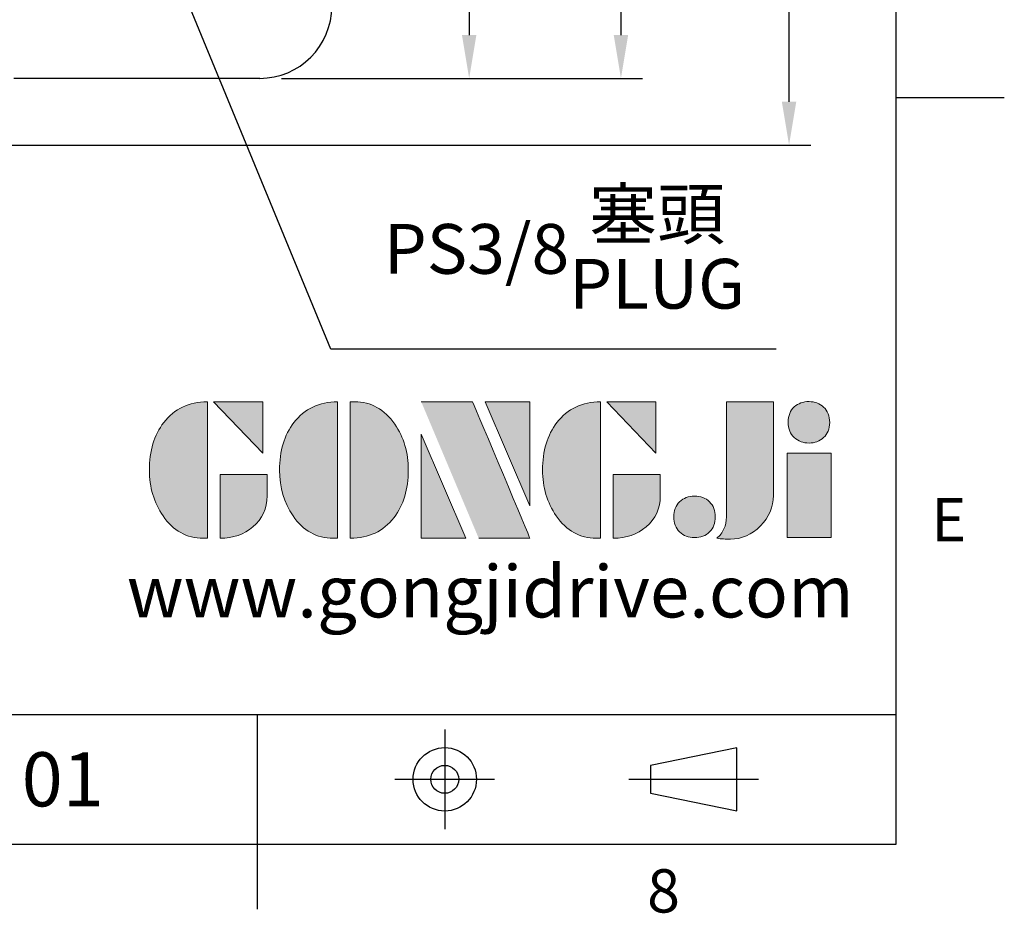
# Model space of a CAD drawing. Extents: x -21 to 840, y -12 to 588.
# Drawn here: x 704 to 840, y -10 to 114 of the extents above; entities that cross this region are included whole.
import ezdxf
from ezdxf.enums import TextEntityAlignment as Align

# ---------------------------------------------------------------- set-up
doc = ezdxf.new("R2010")
doc.units = 0
doc.header["$LTSCALE"] = 15
doc.linetypes.add('CENTER', pattern=[2, 1.25, -0.25, 0.25, -0.25])
doc.layers.get('0').update_dxf_attribs({"color": 3, "linetype": 'CONTINUOUS'})
doc.layers.get('Defpoints').update_dxf_attribs({"linetype": 'CONTINUOUS'})
for name, color, linetype in [('DIM', 3, 'CONTINUOUS'), ('Layer 1', 7, 'CONTINUOUS'), ('MAIN', 7, 'CONTINUOUS'), ('TXT', 4, 'CONTINUOUS')]:
    doc.layers.add(name, color=color, linetype=linetype)
doc.styles.add('ATTDEF', font='txt')
doc.styles.get("Standard").update_dxf_attribs({"font": 'SIMPLEX.SHX'})
doc.dimstyles.new('C', dxfattribs={"dimscale": 3, "dimtxt": 2.3, "dimasz": 2, "dimexe": 1, "dimexo": 1, "dimgap": 1, "dimtad": 1, "dimtoh": 1, "dimdec": 4, "dimdsep": 46, "dimtxsty": 'Standard', "dimcen": 0, "dimclrd": 256, "dimclre": 256, "dimclrt": 256, "dimadec": 0, "dimazin": 0, "dimtfac": 0.6, "dimtdec": 4, "dimtofl": 0, "dimtmove": 0, "dimatfit": 3, "dimfxl": 0, "dimtolj": 1, "dimarcsym": 0})
doc.dimstyles.new('L', dxfattribs={"dimscale": 3, "dimtxt": 2.3, "dimasz": 2, "dimexe": 1, "dimexo": 1, "dimgap": 1, "dimtad": 1, "dimdec": 4, "dimdsep": 46, "dimtxsty": 'Standard', "dimcen": 0, "dimclrd": 256, "dimclre": 256, "dimclrt": 256, "dimadec": 0, "dimazin": 0, "dimtfac": 0.6, "dimtdec": 4, "dimtmove": 0, "dimatfit": 3, "dimfxl": 0, "dimtolj": 1, "dimarcsym": 0})

# ---------------------------------------------------------------- blocks, each defined once
blk = doc.blocks.new('*D8')
at = {"layer": 'Defpoints', "color": 0}
for p in [(736.81, 290.17), (736.81, 106.17), (786.87, 106.17)]:
    blk.add_point(p, dxfattribs=at)
at = {"layer": 'DIM', "lineweight": -2}
for p, q in [((739.81, 290.17), (789.87, 290.17)), ((786.87, 284.17), (786.87, 112.17)), ((739.81, 106.17), (789.87, 106.17))]:
    blk.add_line(p, q, dxfattribs=at)
at = {"layer": 'DIM'}
for points in [[(785.87, 284.17), (787.87, 284.17), (786.87, 290.17)], [(785.87, 112.17), (787.87, 112.17), (786.87, 106.17)]]:
    blk.add_solid(points, dxfattribs=at)
at = {"layer": 'DIM', "insert": (780.42, 198.17), "char_height": 6.9, "attachment_point": 5, "rotation": 90}
blk.add_mtext('\\A1;184', dxfattribs=at)
blk = doc.blocks.new('*D9')
at = {"layer": 'Defpoints', "color": 0}
for p in [(739.81, 290.17), (810.17, 290.17), (688.71, 96.93)]:
    blk.add_point(p, dxfattribs=at)
at = {"layer": 'DIM', "lineweight": -2}
for p, q in [((742.81, 290.17), (813.17, 290.17)), ((810.17, 102.93), (810.17, 284.17)), ((691.71, 96.93), (813.17, 96.93))]:
    blk.add_line(p, q, dxfattribs=at)
at = {"layer": 'DIM'}
for points in [[(809.17, 284.17), (811.17, 284.17), (810.17, 290.17)], [(809.17, 102.93), (811.17, 102.93), (810.17, 96.93)]]:
    blk.add_solid(points, dxfattribs=at)
at = {"layer": 'DIM', "insert": (801.91, 193.55), "char_height": 6.9, "attachment_point": 5, "rotation": 90}
blk.add_mtext('\\A1;(193)', dxfattribs=at)
blk = doc.blocks.new('*D12')
at = {"layer": 'Defpoints', "color": 0}
for p in [(751.81, 200.17), (739.81, 106.17), (765.83, 106.17)]:
    blk.add_point(p, dxfattribs=at)
at = {"layer": 'DIM', "lineweight": -2}
for p, q in [((754.81, 200.17), (768.83, 200.17)), ((765.83, 194.17), (765.83, 112.17)), ((742.81, 106.17), (768.83, 106.17))]:
    blk.add_line(p, q, dxfattribs=at)
at = {"layer": 'DIM'}
for points in [[(764.83, 194.17), (766.83, 194.17), (765.83, 200.17)], [(764.83, 112.17), (766.83, 112.17), (765.83, 106.17)]]:
    blk.add_solid(points, dxfattribs=at)
at = {"layer": 'DIM', "insert": (759.38, 153.17), "char_height": 6.9, "attachment_point": 5, "rotation": 90}
blk.add_mtext('\\A1;94', dxfattribs=at)
blk = doc.blocks.new('*D14')
at = {"layer": 'Defpoints', "color": 0}
for p in [(700.1, 301.29), (613.51, 99.05)]:
    blk.add_point(p, dxfattribs=at)
at = {"layer": 'DIM', "lineweight": -2}
for p, q in [((713.53, 332.66), (702.46, 306.81)), ((806.25, 332.66), (713.53, 332.66))]:
    blk.add_line(p, q, dxfattribs=at)
blk.add_arc((656.81, 200.17), 110, 52.5546, 68.3849, dxfattribs=at)
at = {"layer": 'DIM'}
blk.add_solid([(701.54, 307.2), (703.38, 306.41), (700.1, 301.29)], dxfattribs=at)
at = {"layer": 'DIM', "insert": (767.31, 344.86), "char_height": 6.9, "attachment_point": 5}
blk.add_mtext('\\A1;PCD%%C215~∅220\\P4x%%C12', dxfattribs=at)
blk = doc.blocks.new('*D32')
at = {"layer": 'Defpoints', "color": 0}
for p in [(698.96, 184.3), (705.42, 168.61)]:
    blk.add_point(p, dxfattribs=at)
at = {"layer": 'DIM', "lineweight": -2}
for p, q in [((746.64, 68.65), (707.71, 163.07)), ((808.4, 68.65), (746.64, 68.65))]:
    blk.add_line(p, q, dxfattribs=at)
at = {"layer": 'DIM'}
blk.add_solid([(708.64, 163.45), (706.79, 162.68), (705.42, 168.61)], dxfattribs=at)
at = {"layer": 'DIM', "insert": (779.02, 82.53), "char_height": 6.9, "attachment_point": 5}
blk.add_mtext('\\A1;PS3/8{\\fPMingLiU|b0|i0|c136|p18;\\S塞頭^ PLUG;}', dxfattribs=at)
blk = doc.blocks.new('block 2')
at = {"layer": 'Layer 1'}
h = blk.add_hatch(color=156, dxfattribs=at)
h.dxf.hatch_style = 2
edge = h.paths.add_edge_path()
edge.add_spline(control_points=[(206.71, 249.95), (206.71, 252.39), (207.32, 254.41), (208.54, 256.02), (209.9, 257.78), (211.76, 258.67), (214.12, 258.67), (214.12, 258.67), (214.12, 241.24), (214.12, 241.24), (214.12, 241.24), (213.58, 241.24), (213.58, 241.24), (211.47, 241.24), (209.76, 242.19), (208.45, 244.1), (207.29, 245.79), (206.71, 247.74), (206.71, 249.95)], knot_values=[0, 0, 0, 0, 1, 1, 1, 2, 2, 2, 3, 3, 3, 4, 4, 4, 5, 5, 5, 6, 6, 6, 6], degree=3, periodic=0)
h = blk.add_hatch(color=156, dxfattribs=at)
h.dxf.hatch_style = 2
h.paths.add_polyline_path([(221.19, 258.67), (221.19, 252.1), (214.92, 258.67)])
h = blk.add_hatch(color=156, dxfattribs=at)
h.dxf.hatch_style = 2
edge = h.paths.add_edge_path()
edge.add_spline(control_points=[(223.34, 249.95), (223.34, 252.39), (223.95, 254.41), (225.17, 256.02), (226.53, 257.78), (228.39, 258.67), (230.75, 258.67), (230.75, 258.67), (230.75, 241.24), (230.75, 241.24), (230.75, 241.24), (230.2, 241.24), (230.2, 241.24), (228.07, 241.24), (226.35, 242.19), (225.06, 244.1), (223.91, 245.78), (223.34, 247.73), (223.34, 249.95)], knot_values=[0, 0, 0, 0, 1, 1, 1, 2, 2, 2, 3, 3, 3, 4, 4, 4, 5, 5, 5, 6, 6, 6, 6], degree=3, periodic=0)
h = blk.add_hatch(color=156, dxfattribs=at)
h.dxf.hatch_style = 2
edge = h.paths.add_edge_path()
edge.add_spline(control_points=[(232.38, 258.67), (232.38, 258.67), (232.93, 258.67), (232.93, 258.67), (235.03, 258.67), (236.74, 257.72), (238.05, 255.81), (239.21, 254.12), (239.79, 252.17), (239.79, 249.95), (239.79, 247.51), (239.18, 245.49), (237.96, 243.89), (236.6, 242.12), (234.74, 241.24), (232.38, 241.24), (232.38, 241.24), (232.38, 258.67), (232.38, 258.67)], knot_values=[0, 0, 0, 0, 1, 1, 1, 2, 2, 2, 3, 3, 3, 4, 4, 4, 5, 5, 5, 6, 6, 6, 6], degree=3, periodic=0)
h = blk.add_hatch(color=156, dxfattribs=at)
h.dxf.hatch_style = 2
edge = h.paths.add_edge_path()
edge.add_spline(control_points=[(241.44, 258.67), (241.44, 258.67), (247.98, 258.67), (247.98, 258.67), (248.74, 257.05), (255.32, 241.24), (255.32, 241.24), (255.32, 241.24), (248.78, 241.24), (248.78, 241.24)], knot_values=[0, 0, 0, 0, 0.352778, 0.352778, 0.352778, 0.705556, 0.705556, 0.705556, 1.058333, 1.058333, 1.058333, 1.058333], degree=3, periodic=0)
edge.add_line((248.78, 241.24), (241.44, 258.67))
h = blk.add_hatch(color=156, dxfattribs=at)
h.dxf.hatch_style = 2
h.paths.add_polyline_path([(255.32, 258.67), (255.32, 245.36), (249.6, 258.67)])
h = blk.add_hatch(color=156, dxfattribs=at)
h.dxf.hatch_style = 2
edge = h.paths.add_edge_path()
edge.add_spline(control_points=[(256.94, 249.95), (256.94, 252.39), (257.55, 254.41), (258.77, 256.02), (260.13, 257.78), (261.99, 258.67), (264.35, 258.67), (264.35, 258.67), (264.35, 241.24), (264.35, 241.24), (264.35, 241.24), (263.8, 241.24), (263.8, 241.24), (261.7, 241.24), (259.99, 242.19), (258.68, 244.1), (257.52, 245.79), (256.94, 247.74), (256.94, 249.95)], knot_values=[0, 0, 0, 0, 1, 1, 1, 2, 2, 2, 3, 3, 3, 4, 4, 4, 5, 5, 5, 6, 6, 6, 6], degree=3, periodic=0)
h = blk.add_hatch(color=156, dxfattribs=at)
h.dxf.hatch_style = 2
h.paths.add_polyline_path([(271.42, 258.67), (271.42, 252.1), (265.15, 258.67)])
h = blk.add_hatch(color=156, dxfattribs=at)
h.dxf.hatch_style = 2
edge = h.paths.add_edge_path()
edge.add_spline(control_points=[(279.19, 241.24), (279.6, 241.56), (279.91, 241.96), (280.11, 242.43), (280.32, 242.9), (280.42, 243.42), (280.42, 243.98), (280.42, 243.98), (280.42, 258.67), (280.42, 258.67), (280.42, 258.67), (286.42, 258.67), (286.42, 258.67), (286.42, 258.67), (286.42, 246.68), (286.42, 246.68), (286.42, 245.22), (285.86, 243.93), (284.76, 242.81), (283.65, 241.69), (282.37, 241.12), (280.93, 241.12), (280.64, 241.12), (280.35, 241.13), (280.06, 241.15), (279.77, 241.16), (279.48, 241.19), (279.19, 241.24)], knot_values=[0, 0, 0, 0, 1, 1, 1, 2, 2, 2, 3, 3, 3, 4, 4, 4, 5, 5, 5, 6, 6, 6, 7, 7, 7, 8, 8, 8, 9, 9, 9, 9], degree=3, periodic=0)
h = blk.add_hatch(color=156, dxfattribs=at)
h.dxf.hatch_style = 2
edge = h.paths.add_edge_path()
edge.add_spline(control_points=[(293.62, 256.03), (293.62, 255.21), (293.36, 254.57), (292.84, 254.1), (292.32, 253.63), (291.7, 253.4), (290.98, 253.4), (290.25, 253.4), (289.62, 253.63), (289.1, 254.1), (288.58, 254.57), (288.32, 255.22), (288.32, 256.06), (288.32, 256.92), (288.58, 257.57), (289.09, 258.02), (289.6, 258.47), (290.23, 258.7), (290.98, 258.7), (291.7, 258.7), (292.32, 258.46), (292.84, 257.99), (293.36, 257.53), (293.62, 256.87), (293.62, 256.03)], knot_values=[0, 0, 0, 0, 1, 1, 1, 2, 2, 2, 3, 3, 3, 4, 4, 4, 5, 5, 5, 6, 6, 6, 7, 7, 7, 8, 8, 8, 8], degree=3, periodic=0)
h = blk.add_hatch(color=156, dxfattribs=at)
h.dxf.hatch_style = 2
h.paths.add_polyline_path([(241.44, 254.52), (247.15, 241.24), (241.44, 241.24)])
h = blk.add_hatch(color=156, dxfattribs=at)
h.dxf.hatch_style = 2
h.paths.add_polyline_path([(288.18, 252.09), (293.79, 252.09), (293.79, 241.35), (288.18, 241.35)])
h = blk.add_hatch(color=156, dxfattribs=at)
h.dxf.hatch_style = 2
edge = h.paths.add_edge_path()
edge.add_spline(control_points=[(215.75, 249.38), (215.75, 249.38), (221.74, 249.38), (221.74, 249.38), (221.74, 249.38), (221.74, 246.67), (221.74, 246.67), (221.74, 245.03), (221.14, 243.7), (219.93, 242.68), (218.81, 241.72), (217.41, 241.24), (215.75, 241.24), (215.75, 241.24), (215.75, 249.38), (215.75, 249.38)], knot_values=[0, 0, 0, 0, 1, 1, 1, 2, 2, 2, 3, 3, 3, 4, 4, 4, 5, 5, 5, 5], degree=3, periodic=0)
h = blk.add_hatch(color=156, dxfattribs=at)
h.dxf.hatch_style = 2
edge = h.paths.add_edge_path()
edge.add_spline(control_points=[(265.97, 249.38), (265.97, 249.38), (271.97, 249.38), (271.97, 249.38), (271.97, 249.38), (271.97, 246.67), (271.97, 246.67), (271.97, 245.03), (271.36, 243.7), (270.16, 242.68), (269.03, 241.72), (267.63, 241.24), (265.97, 241.24), (265.97, 241.24), (265.97, 249.38), (265.97, 249.38)], knot_values=[0, 0, 0, 0, 1, 1, 1, 2, 2, 2, 3, 3, 3, 4, 4, 4, 5, 5, 5, 5], degree=3, periodic=0)
h = blk.add_hatch(color=156, dxfattribs=at)
h.dxf.hatch_style = 2
edge = h.paths.add_edge_path()
edge.add_spline(control_points=[(279, 243.96), (279, 243.18), (278.76, 242.54), (278.27, 242.05), (277.78, 241.57), (277.14, 241.32), (276.35, 241.32), (275.57, 241.32), (274.93, 241.57), (274.44, 242.05), (273.95, 242.54), (273.7, 243.19), (273.7, 243.98), (273.7, 244.77), (273.95, 245.4), (274.44, 245.89), (274.93, 246.38), (275.57, 246.62), (276.35, 246.62), (277.14, 246.62), (277.78, 246.38), (278.27, 245.89), (278.76, 245.4), (279, 244.76), (279, 243.96)], knot_values=[0, 0, 0, 0, 1, 1, 1, 2, 2, 2, 3, 3, 3, 4, 4, 4, 5, 5, 5, 6, 6, 6, 7, 7, 7, 8, 8, 8, 8], degree=3, periodic=0)
at = {"layer": 'Layer 1', "color": 156, "lineweight": 0}
for points in [[(221.19, 258.67), (221.19, 252.1), (214.92, 258.67), (221.19, 258.67)], [(255.32, 258.67), (255.32, 245.36), (249.6, 258.67), (255.32, 258.67)], [(271.42, 258.67), (271.42, 252.1), (265.15, 258.67), (271.42, 258.67)], [(241.44, 254.52), (247.15, 241.24), (241.44, 241.24), (241.44, 254.52)], [(288.18, 252.09), (293.79, 252.09), (293.79, 241.35), (288.18, 241.35), (288.18, 252.09)]]:
    blk.add_lwpolyline(points, dxfattribs=at)
for points, knots in [([(206.71, 249.95), (206.71, 252.39), (207.32, 254.41), (208.54, 256.02), (209.9, 257.78), (211.76, 258.67), (214.12, 258.67), (214.12, 258.67), (214.12, 241.24), (214.12, 241.24), (214.12, 241.24), (213.58, 241.24), (213.58, 241.24), (211.47, 241.24), (209.76, 242.19), (208.45, 244.1), (207.29, 245.79), (206.71, 247.74), (206.71, 249.95)], [0, 0, 0, 0, 1, 1, 1, 2, 2, 2, 3, 3, 3, 4, 4, 4, 5, 5, 5, 6, 6, 6, 6]), ([(223.34, 249.95), (223.34, 252.39), (223.95, 254.41), (225.17, 256.02), (226.53, 257.78), (228.39, 258.67), (230.75, 258.67), (230.75, 258.67), (230.75, 241.24), (230.75, 241.24), (230.75, 241.24), (230.2, 241.24), (230.2, 241.24), (228.07, 241.24), (226.35, 242.19), (225.06, 244.1), (223.91, 245.78), (223.34, 247.73), (223.34, 249.95)], [0, 0, 0, 0, 1, 1, 1, 2, 2, 2, 3, 3, 3, 4, 4, 4, 5, 5, 5, 6, 6, 6, 6]), ([(232.38, 258.67), (232.38, 258.67), (232.93, 258.67), (232.93, 258.67), (235.03, 258.67), (236.74, 257.72), (238.05, 255.81), (239.21, 254.12), (239.79, 252.17), (239.79, 249.95), (239.79, 247.51), (239.18, 245.49), (237.96, 243.89), (236.6, 242.12), (234.74, 241.24), (232.38, 241.24), (232.38, 241.24), (232.38, 258.67), (232.38, 258.67)], [0, 0, 0, 0, 1, 1, 1, 2, 2, 2, 3, 3, 3, 4, 4, 4, 5, 5, 5, 6, 6, 6, 6]), ([(241.44, 258.67), (241.44, 258.67), (247.98, 258.67), (247.98, 258.67), (248.74, 257.05), (255.32, 241.24), (255.32, 241.24), (255.32, 241.24), (248.78, 241.24), (248.78, 241.24)], [0, 0, 0, 0, 1, 1, 1, 2, 2, 2, 3, 3, 3, 3]), ([(256.94, 249.95), (256.94, 252.39), (257.55, 254.41), (258.77, 256.02), (260.13, 257.78), (261.99, 258.67), (264.35, 258.67), (264.35, 258.67), (264.35, 241.24), (264.35, 241.24), (264.35, 241.24), (263.8, 241.24), (263.8, 241.24), (261.7, 241.24), (259.99, 242.19), (258.68, 244.1), (257.52, 245.79), (256.94, 247.74), (256.94, 249.95)], [0, 0, 0, 0, 1, 1, 1, 2, 2, 2, 3, 3, 3, 4, 4, 4, 5, 5, 5, 6, 6, 6, 6]), ([(279.19, 241.24), (279.6, 241.56), (279.91, 241.96), (280.11, 242.43), (280.32, 242.9), (280.42, 243.42), (280.42, 243.98), (280.42, 243.98), (280.42, 258.67), (280.42, 258.67), (280.42, 258.67), (286.42, 258.67), (286.42, 258.67), (286.42, 258.67), (286.42, 246.68), (286.42, 246.68), (286.42, 245.22), (285.86, 243.93), (284.76, 242.81), (283.65, 241.69), (282.37, 241.12), (280.93, 241.12), (280.64, 241.12), (280.35, 241.13), (280.06, 241.15), (279.77, 241.16), (279.48, 241.19), (279.19, 241.24)], [0, 0, 0, 0, 1, 1, 1, 2, 2, 2, 3, 3, 3, 4, 4, 4, 5, 5, 5, 6, 6, 6, 7, 7, 7, 8, 8, 8, 9, 9, 9, 9]), ([(293.62, 256.03), (293.62, 255.21), (293.36, 254.57), (292.84, 254.1), (292.32, 253.63), (291.7, 253.4), (290.98, 253.4), (290.25, 253.4), (289.62, 253.63), (289.1, 254.1), (288.58, 254.57), (288.32, 255.22), (288.32, 256.06), (288.32, 256.92), (288.58, 257.57), (289.09, 258.02), (289.6, 258.47), (290.23, 258.7), (290.98, 258.7), (291.7, 258.7), (292.32, 258.46), (292.84, 257.99), (293.36, 257.53), (293.62, 256.87), (293.62, 256.03)], [0, 0, 0, 0, 1, 1, 1, 2, 2, 2, 3, 3, 3, 4, 4, 4, 5, 5, 5, 6, 6, 6, 7, 7, 7, 8, 8, 8, 8]), ([(215.75, 249.38), (215.75, 249.38), (221.74, 249.38), (221.74, 249.38), (221.74, 249.38), (221.74, 246.67), (221.74, 246.67), (221.74, 245.03), (221.14, 243.7), (219.93, 242.68), (218.81, 241.72), (217.41, 241.24), (215.75, 241.24), (215.75, 241.24), (215.75, 249.38), (215.75, 249.38)], [0, 0, 0, 0, 1, 1, 1, 2, 2, 2, 3, 3, 3, 4, 4, 4, 5, 5, 5, 5]), ([(265.97, 249.38), (265.97, 249.38), (271.97, 249.38), (271.97, 249.38), (271.97, 249.38), (271.97, 246.67), (271.97, 246.67), (271.97, 245.03), (271.36, 243.7), (270.16, 242.68), (269.03, 241.72), (267.63, 241.24), (265.97, 241.24), (265.97, 241.24), (265.97, 249.38), (265.97, 249.38)], [0, 0, 0, 0, 1, 1, 1, 2, 2, 2, 3, 3, 3, 4, 4, 4, 5, 5, 5, 5]), ([(279, 243.96), (279, 243.18), (278.76, 242.54), (278.27, 242.05), (277.78, 241.57), (277.14, 241.32), (276.35, 241.32), (275.57, 241.32), (274.93, 241.57), (274.44, 242.05), (273.95, 242.54), (273.7, 243.19), (273.7, 243.98), (273.7, 244.77), (273.95, 245.4), (274.44, 245.89), (274.93, 246.38), (275.57, 246.62), (276.35, 246.62), (277.14, 246.62), (277.78, 246.38), (278.27, 245.89), (278.76, 245.4), (279, 244.76), (279, 243.96)], [0, 0, 0, 0, 1, 1, 1, 2, 2, 2, 3, 3, 3, 4, 4, 4, 5, 5, 5, 6, 6, 6, 7, 7, 7, 8, 8, 8, 8])]:
    blk.add_open_spline(points, degree=3, knots=knots, dxfattribs=at)
blk = doc.blocks.new('GJA420')
at = {"color": 0}
for p, q in [((275, 0), (275, 192)), ((275, 34.5), (280, 34.5)), ((101.5, 6), (275, 6)), ((245.5, 0), (245.5, 6)), ((0, 0), (275, 0)), ((245.5, -3), (245.5, 0))]:
    blk.add_line(p, q, dxfattribs=at)
at = {"color": 1, "linetype": 'CENTER', "ltscale": 2}
for p, q in [((254.15, 5.3), (254.15, 0.7)), ((251.85, 3), (256.45, 3)), ((262.65, 3), (268.65, 3))]:
    blk.add_line(p, q, dxfattribs=at)
at = {"color": 0}
blk.add_lwpolyline([(263.65, 3.645), (263.65, 2.355), (267.65, 1.539), (267.65, 4.461)], close=True, dxfattribs=at)
for radius in [1.464, 0.645]:
    blk.add_circle((254.15, 3), radius, dxfattribs=at)
at = {"layer": 'MAIN', "xscale": 0.3616442767764058, "yscale": 0.3616442767764058, "zscale": 0.3616442767764058}
blk.add_blockref('block 2', (165.748, -73.103), dxfattribs=at)
at = {"color": 0}
for s, p in [('E', (276.631, 14)), ('8', (263.5, -3.155))]:
    blk.add_text(s, height=2, dxfattribs=at).set_placement(p)
at = {"color": 4, "style": 'ATTDEF'}
blk.add_attdef('料號', text='', height=2.5, dxfattribs=at).set_placement((120.5, 3), align=Align.MIDDLE_LEFT)
for tag, p in [('比例', (200.5, 3)), ('版本', (236.5, 3))]:
    blk.add_attdef(tag, text='', height=2.5, dxfattribs=at).set_placement(p, align=Align.MIDDLE_CENTER)
at = {"layer": 'TXT', "color": 0, "insert": (256.25, 11.681), "char_height": 2.4, "width": 29.32576, "attachment_point": 5}
blk.add_mtext('{\\fTimes New Roman|b0|i0|c0|p18;\\C256;www.gongjidrive.com}', dxfattribs=at)

msp = doc.modelspace()

# ---------------------------------------------------------------- linework, layer by layer
at = {"layer": 'MAIN'}
msp.add_line((736.80535, 106.17019), (702.73908, 106.17019), dxfattribs=at)
msp.add_arc((736.80535, 116.1702), 10, 270, 0, dxfattribs=at)

# ---------------------------------------------------------------- block references
at = {"layer": 'DIM'}
ref = msp.add_blockref('GJA420', (0, 0), dxfattribs=dict(at, xscale=3, yscale=3, zscale=3))
ref.add_attrib('版本', '01', dxfattribs={"layer": '0', "color": 4, "height": 7.5, "style": 'ATTDEF'}).set_placement((709.5, 9), align=Align.MIDDLE_CENTER)

# ---------------------------------------------------------------- dimensions: what is measured, and where the dimension line sits
for p1, p2, text, picture, middle in [((613.51106, 99.04846), (700.09963, 301.29193), 'PCD%%C215~<>\\P4x%%C12', '*D14', (767.314, 332.657)), ((698.95596, 184.29885), (705.42437, 168.61295), 'PS3/8{\\fPMingLiU|b0|i0|c136|p18;\\S塞頭^ PLUG;}', '*D32', (779.02246, 68.65316))]:
    dim = msp.add_diameter_dim_2p(p1=p1, p2=p2, text=text, dimstyle='C', dxfattribs=at)
    dim.commit()
    dim.dimension.update_dxf_attribs({"geometry": picture, "text_midpoint": middle, "dimtype": 163})
dim = msp.add_linear_dim(base=(810.1715, 290.17019), p1=(688.71303, 96.93041), p2=(739.80535, 290.17019), angle=90, text='(<>)', dimstyle='L', override={"dimdec": 0}, dxfattribs=at)
dim.commit()
dim.dimension.update_dxf_attribs({"geometry": '*D9', "text_midpoint": (810.1715, 193.5503), "dimtype": 160})
dim = msp.add_linear_dim(base=(786.86615, 106.17019), p1=(736.80535, 290.17019), p2=(736.80535, 106.17019), angle=90, dimstyle='L', dxfattribs=at)
dim.commit()
dim.dimension.update_dxf_attribs({"geometry": '*D8', "text_midpoint": (786.86615, 198.17019), "dimtype": 160})
dim = msp.add_linear_dim(base=(765.82659, 106.17019), p1=(751.80535, 200.1702), p2=(739.80535, 106.17019), angle=90, dimstyle='L', dxfattribs=at)
dim.commit()
dim.dimension.update_dxf_attribs({"geometry": '*D12', "text_midpoint": (759.37659, 153.17019)})

doc.saveas('drawing.dxf')
